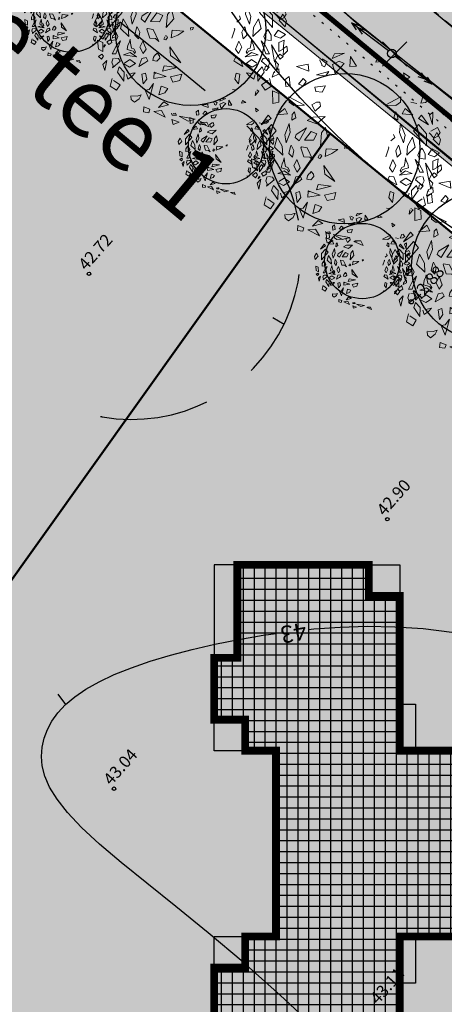
# Model space of a CAD drawing. Units: metres. Extents: x 544979 to 546521, y 6582959 to 6584304.
# Drawn here: x 545392 to 545416, y 6583952 to 6584010 of the extents above; entities that cross this region are included whole.
import ezdxf
from ezdxf.enums import TextEntityAlignment as Align

# ---------------------------------------------------------------- set-up
doc = ezdxf.new("R2010")
doc.units = ezdxf.units.M
doc.header["$LTSCALE"] = 0.5
for name, pattern in [('ASFBET', [2.5, 1.5, -1]), ('HIDDEN', [9.525, 6.35, -3.175]), ('KOLVIK', [1.25, 0.25, -1]), ('STYLE_18', [0.694425, 0.48607, -0.208355])]:
    doc.linetypes.add(name, pattern=pattern)
doc.layers.get('0').update_dxf_attribs({"linetype": 'CONTINUOUS'})
for name, color, linetype in [('HALJASTUS', 8, 'CONTINUOUS'), ('HORISONTAAL', 8, 'CONTINUOUS'), ('KPOHULIIN', 8, 'CONTINUOUS'), ('KÕRGUS', 8, 'CONTINUOUS'), ('P_likvideeritav', 20, 'CONTINUOUS'), ('POST', 8, 'CONTINUOUS'), ('sihtotstarve', 7, 'CONTINUOUS'), ('TEE', 8, 'CONTINUOUS')]:
    doc.layers.add(name, color=color, linetype=linetype)
for name, color, linetype, lineweight in [('Haljastus_pl', 7, 'CONTINUOUS', 25), ('P_hoonestus', 167, 'CONTINUOUS', 25), ('P_muru', 81, 'CONTINUOUS', 13), ('P_puud', 7, 'CONTINUOUS', 0), ('P_teed', 7, 'CONTINUOUS', 25), ('P_uued piirid', 1, 'CONTINUOUS', 50), ('PIIR', 24, 'CONTINUOUS', 20), ('TEED', 7, 'STYLE_18', 15)]:
    doc.layers.add(name, color=color, linetype=linetype, lineweight=lineweight)
doc.layers.add('P_muru joon', color=81, linetype='CONTINUOUS', lineweight=13, plot=False)
doc.layers.add('P_V-PORT', color=7, linetype='CONTINUOUS', plot=False)
doc.styles.add('ARIAL', font='ARIAL.TTF')
doc.styles.add('romans', font='romans.shx')

# ---------------------------------------------------------------- blocks, each defined once
blk = doc.blocks.new('ISOJ')
blk.add_line((0, 0), (0, 1.5))
blk = doc.blocks.new('KPSUUN')
at = {"linetype": 'Continuous'}
for p, q in [((0.5, 0), (5.88, 0)), ((5, 0), (4.1, 0.3)), ((5, 0), (4.1, -0.3)), ((5.88, 0), (4.97, 0.3)), ((5.88, 0), (4.97, -0.3))]:
    blk.add_line(p, q, dxfattribs=at)
blk = doc.blocks.new('PUPOST')
blk.add_circle((0, 0), 0.5)
blk = doc.blocks.new('puu4')
at = {"layer": 'Haljastus_pl', "linetype": 'Continuous'}
blk.add_circle((-0.079, -0.08), 2.186, dxfattribs=at)
at = {"layer": 'P_puud', "lineweight": 0}
for p, q in [((-0.438, 2.54), (-0.085, 2.693)), ((-0.378, 2.679), (-0.438, 2.54)), ((-0.085, 2.693), (-0.378, 2.679)), ((0.091, 2.594), (0.07, 2.307)), ((0.263, 2.312), (0.091, 2.594)), ((-1.476, 2.311), (-1.144, 2.37)), ((-1.121, 2.168), (-1.476, 2.311)), ((-1.144, 2.37), (-1.121, 2.168)), ((-0.81, 2.499), (-0.81, 2.499)), ((-0.743, 2.375), (-0.81, 2.499)), ((-0.74, 2.34), (-0.743, 2.375)), ((-0.665, 2.299), (-0.74, 2.34)), ((-0.737, 2.534), (-0.59, 2.443)), ((-0.59, 2.443), (-0.665, 2.299)), ((-0.235, 2.457), (-0.431, 2.367)), ((-0.431, 2.367), (-0.352, 2.108)), ((-0.352, 2.108), (-0.097, 2.394)), ((-0.097, 2.394), (-0.235, 2.457)), ((0.07, 2.307), (0.263, 2.312)), ((0.879, 2.569), (0.83, 2.429)), ((0.83, 2.429), (1.068, 2.462)), ((1.068, 2.462), (0.879, 2.569)), ((-1.688, 2.015), (-1.812, 1.928)), ((-1.659, 1.749), (-1.688, 2.015)), ((-0.894, 2.065), (-0.536, 2.16)), ((-0.626, 2.036), (-0.894, 2.065)), ((-0.536, 2.16), (-0.626, 2.036)), ((1.679, 1.91), (1.633, 2.126)), ((1.633, 2.126), (1.814, 2.001)), ((-1.812, 1.928), (-1.792, 1.723)), ((-1.792, 1.723), (-1.659, 1.749)), ((-1.284, 1.954), (-1.418, 1.795)), ((-1.418, 1.795), (-1.282, 1.747)), ((-1.199, 1.873), (-1.284, 1.954)), ((-1.282, 1.747), (-1.199, 1.873)), ((-0.641, 1.748), (-0.948, 1.709)), ((-0.729, 1.563), (-0.641, 1.748)), ((1.814, 2.001), (1.679, 1.91)), ((-2.167, 1.232), (-2.176, 1.598)), ((-2.176, 1.598), (-1.995, 1.519)), ((-1.995, 1.519), (-1.99, 1.271)), ((-0.948, 1.709), (-0.919, 1.579)), ((-0.919, 1.579), (-0.729, 1.563)), ((2.212, 1.482), (2.132, 1.245)), ((2.28, 1.473), (2.28, 1.473)), ((2.398, 1.354), (2.28, 1.473)), ((-1.99, 1.271), (-2.167, 1.232)), ((-1.704, 1.425), (-1.248, 1.188)), ((-1.69, 1.272), (-1.704, 1.425)), ((-1.553, 1.172), (-1.69, 1.272)), ((-1.248, 1.188), (-1.553, 1.172)), ((-0.894, 1.274), (-1.035, 1.189)), ((-1.035, 1.189), (-0.935, 1.005)), ((-0.935, 1.005), (-0.785, 1.153)), ((-0.894, 1.274), (-0.894, 1.274)), ((-0.894, 1.274), (-0.894, 1.274)), ((-0.804, 1.274), (-0.894, 1.274)), ((-0.785, 1.153), (-0.804, 1.274)), ((1.558, 1.425), (1.102, 1.188)), ((1.102, 1.188), (1.407, 1.172)), ((1.407, 1.172), (1.543, 1.272)), ((1.543, 1.272), (1.558, 1.425)), ((1.844, 1.271), (2.021, 1.232)), ((2.132, 1.245), (2.271, 1.265)), ((2.271, 1.265), (2.398, 1.354)), ((-2.298, 0.893), (-2.503, 0.61)), ((-2.216, 0.8), (-2.298, 0.893)), ((-2.052, 0.902), (-1.822, 1.09)), ((-1.736, 0.928), (-2.052, 0.902)), ((-1.822, 1.09), (-1.736, 0.928)), ((-1.606, 0.915), (-1.616, 0.747)), ((-1.541, 0.987), (-1.606, 0.915)), ((-1.496, 0.817), (-1.541, 0.987)), ((1.35, 0.817), (1.395, 0.987)), ((1.395, 0.987), (1.46, 0.915)), ((1.46, 0.915), (1.47, 0.747)), ((1.676, 1.09), (1.59, 0.928)), ((1.59, 0.928), (1.906, 0.902)), ((1.906, 0.902), (1.676, 1.09)), ((2.07, 0.8), (2.151, 0.893)), ((2.151, 0.893), (2.356, 0.61)), ((2.485, 0.984), (2.385, 0.893)), ((2.385, 0.893), (2.474, 0.626)), ((2.474, 0.626), (2.485, 0.984)), ((-2.503, 0.61), (-2.216, 0.8)), ((-2.208, 0.618), (-2.444, 0.353)), ((-2.069, 0.434), (-2.208, 0.618)), ((-1.691, 0.65), (-1.821, 0.317)), ((-1.66, 0.385), (-1.691, 0.65)), ((-1.616, 0.747), (-1.496, 0.817)), ((-0.995, 0.836), (-1.17, 0.739)), ((-1.17, 0.739), (-0.886, 0.641)), ((-0.646, 0.851), (-0.995, 0.836)), ((-0.886, 0.641), (-0.646, 0.851)), ((1.47, 0.747), (1.35, 0.817)), ((1.514, 0.385), (1.545, 0.65)), ((1.545, 0.65), (1.675, 0.317)), ((1.923, 0.434), (2.062, 0.618)), ((2.062, 0.618), (2.298, 0.353)), ((2.356, 0.61), (2.07, 0.8)), ((-2.746, 0.386), (-2.852, 0.191)), ((-2.643, 0.199), (-2.746, 0.386)), ((-2.444, -0.002), (-2.069, 0.434)), ((-2.444, 0.353), (-2.444, -0.002)), ((-1.821, 0.317), (-1.778, 0.093)), ((-1.778, 0.093), (-1.66, 0.385)), ((-1.484, 0.336), (-1.521, 0.244)), ((-1.184, 0.526), (-1.484, 0.336)), ((-1.406, 0.152), (-1.184, 0.526)), ((-1.057, 0.418), (-1.244, 0.167)), ((-0.891, 0.348), (-1.057, 0.418)), ((-0.986, 0.165), (-0.891, 0.348)), ((-0.748, 0.377), (-0.786, -0.004)), ((-0.637, 0.532), (-0.748, 0.377)), ((-0.571, 0.245), (-0.637, 0.532)), ((1.337, 0.336), (1.375, 0.244)), ((1.632, 0.093), (1.514, 0.385)), ((1.675, 0.317), (1.632, 0.093)), ((2.298, -0.002), (1.923, 0.434)), ((2.298, 0.353), (2.298, -0.002)), ((2.377, 0.381), (2.524, 0.229)), ((2.619, 0.539), (2.426, 0.431)), ((2.426, 0.431), (2.426, 0.431)), ((2.497, 0.199), (2.6, 0.386)), ((2.6, 0.386), (2.706, 0.191)), ((2.698, 0.388), (2.619, 0.539)), ((2.629, 0.28), (2.698, 0.388)), ((-2.852, 0.191), (-2.814, 0.017)), ((-2.814, 0.017), (-2.643, 0.199)), ((-2.037, 0.251), (-2.119, -0.037)), ((-1.894, -0.006), (-2.037, 0.251)), ((-1.63, 0.019), (-1.649, -0.017)), ((-1.556, -0.138), (-1.63, 0.019)), ((-1.521, 0.244), (-1.406, 0.152)), ((-1.244, 0.167), (-0.986, 0.165)), ((-0.786, -0.004), (-0.571, 0.245)), ((0, 0), (-0.079, -0.016)), ((-0.029, -0.071), (0, 0)), ((1.375, 0.244), (1.26, 0.152)), ((1.41, -0.138), (1.484, 0.019)), ((1.484, 0.019), (1.503, -0.017)), ((1.748, -0.006), (1.89, 0.251)), ((1.89, 0.251), (1.973, -0.037)), ((2.668, 0.017), (2.497, 0.199)), ((2.524, 0.229), (2.629, 0.28)), ((2.706, 0.191), (2.668, 0.017)), ((-2.408, -0.226), (-2.409, -0.38)), ((-2.34, -0.108), (-2.408, -0.226)), ((-2.314, -0.061), (-2.34, -0.108)), ((-2.237, -0.176), (-2.314, -0.061)), ((-2.192, -0.264), (-2.237, -0.176)), ((-2.229, -0.359), (-2.192, -0.264)), ((-2.119, -0.037), (-1.877, -0.267)), ((-1.877, -0.267), (-1.894, -0.006)), ((-1.649, -0.017), (-1.701, -0.223)), ((-1.701, -0.223), (-1.592, -0.331)), ((-1.592, -0.331), (-1.556, -0.138)), ((-1.337, -0.03), (-1.351, -0.051)), ((-1.351, -0.051), (-1.264, -0.317)), ((-1.166, -0.057), (-1.337, -0.03)), ((-1.001, -0.408), (-1.166, -0.057)), ((-0.819, -0.269), (-0.854, -0.342)), ((-0.768, -0.258), (-0.806, -0.238)), ((-0.747, -0.298), (-0.768, -0.258)), ((-0.614, -0.082), (-0.647, -0.303)), ((-0.647, -0.303), (-0.452, -0.222)), ((-0.274, -0.105), (-0.614, -0.082)), ((-0.452, -0.222), (-0.274, -0.105)), ((-0.079, -0.016), (-0.073, -0.084)), ((1.205, -0.051), (1.118, -0.317)), ((1.191, -0.03), (1.205, -0.051)), ((1.446, -0.331), (1.41, -0.138)), ((1.554, -0.223), (1.446, -0.331)), ((1.503, -0.017), (1.554, -0.223)), ((1.731, -0.267), (1.748, -0.006)), ((1.973, -0.037), (1.731, -0.267)), ((2.045, -0.264), (2.091, -0.176)), ((2.083, -0.359), (2.045, -0.264)), ((2.091, -0.176), (2.168, -0.061)), ((2.168, -0.061), (2.194, -0.108)), ((2.194, -0.108), (2.262, -0.226)), ((2.262, -0.226), (2.262, -0.38)), ((2.345, -0.25), (2.468, -0.082)), ((2.536, -0.316), (2.345, -0.25)), ((2.468, -0.082), (2.682, -0.205)), ((2.682, -0.205), (2.536, -0.316)), ((-2.785, -0.375), (-2.759, -0.628)), ((-2.634, -0.441), (-2.785, -0.375)), ((-2.632, -0.697), (-2.634, -0.441)), ((-2.409, -0.38), (-2.229, -0.359)), ((-2.235, -0.528), (-2.356, -0.767)), ((-2.25, -0.764), (-2.121, -0.39)), ((-2.121, -0.39), (-2.235, -0.528)), ((-1.899, -0.516), (-1.924, -0.639)), ((-1.858, -0.429), (-1.899, -0.516)), ((-1.84, -0.345), (-1.858, -0.429)), ((-1.826, -0.454), (-1.84, -0.345)), ((-1.797, -0.602), (-1.826, -0.454)), ((-1.466, -0.396), (-1.552, -0.579)), ((-1.374, -0.636), (-1.466, -0.396)), ((-1.264, -0.317), (-1.095, -0.326)), ((-1.095, -0.326), (-1.001, -0.408)), ((-0.854, -0.342), (-0.801, -0.364)), ((-0.801, -0.364), (-0.747, -0.298)), ((-0.365, -1.032), (-0.684, -0.568)), ((-0.684, -0.568), (-0.66, -0.817)), ((1.228, -0.636), (1.32, -0.396)), ((1.32, -0.396), (1.406, -0.579)), ((1.651, -0.602), (1.68, -0.454)), ((1.68, -0.454), (1.693, -0.345)), ((1.693, -0.345), (1.711, -0.429)), ((1.711, -0.429), (1.753, -0.516)), ((1.753, -0.516), (1.777, -0.639)), ((1.974, -0.39), (2.088, -0.528)), ((2.104, -0.764), (1.974, -0.39)), ((2.262, -0.38), (2.083, -0.359)), ((2.088, -0.528), (2.21, -0.767)), ((2.453, -0.815), (2.267, -0.504)), ((2.267, -0.504), (2.363, -0.997)), ((2.485, -0.697), (2.488, -0.441)), ((2.488, -0.441), (2.639, -0.375)), ((2.639, -0.375), (2.613, -0.628)), ((2.721, -0.545), (2.627, -0.608)), ((2.735, -0.681), (2.721, -0.545)), ((-2.759, -0.628), (-2.632, -0.697)), ((-2.758, -0.846), (-2.664, -0.777)), ((-2.673, -0.925), (-2.758, -0.846)), ((-2.612, -0.837), (-2.673, -0.925)), ((-2.664, -0.777), (-2.612, -0.837)), ((-2.356, -0.767), (-2.25, -0.764)), ((-2.026, -0.797), (-1.834, -0.725)), ((-1.656, -0.853), (-2.026, -0.797)), ((-2.026, -0.797), (-2.026, -0.797)), ((-2.026, -0.797), (-2.026, -0.797)), ((-1.924, -0.639), (-1.747, -0.688)), ((-1.834, -0.725), (-1.656, -0.853)), ((-1.727, -0.625), (-1.797, -0.602)), ((-1.747, -0.688), (-1.708, -0.762)), ((-1.681, -0.712), (-1.727, -0.625)), ((-1.708, -0.762), (-1.681, -0.712)), ((-1.552, -0.579), (-1.461, -0.763)), ((-1.461, -0.763), (-1.374, -0.636)), ((-1.097, -0.787), (-1.156, -0.867)), ((-1.054, -0.744), (-1.095, -0.799)), ((-1.095, -0.799), (-1.095, -0.799)), ((-0.988, -0.825), (-1.054, -0.744)), ((-0.977, -0.89), (-0.988, -0.825)), ((-0.66, -0.817), (-0.365, -1.032)), ((1.315, -0.763), (1.228, -0.636)), ((1.406, -0.579), (1.315, -0.763)), ((1.688, -0.725), (1.51, -0.853)), ((1.51, -0.853), (1.88, -0.797)), ((1.535, -0.712), (1.581, -0.625)), ((1.561, -0.762), (1.535, -0.712)), ((1.601, -0.688), (1.561, -0.762)), ((1.581, -0.625), (1.651, -0.602)), ((1.777, -0.639), (1.601, -0.688)), ((1.88, -0.797), (1.688, -0.725)), ((1.88, -0.797), (1.88, -0.797)), ((1.88, -0.797), (1.88, -0.797)), ((2.21, -0.767), (2.104, -0.764)), ((2.363, -0.997), (2.453, -0.815)), ((2.518, -0.777), (2.466, -0.837)), ((2.466, -0.837), (2.526, -0.925)), ((2.613, -0.628), (2.485, -0.697)), ((2.612, -0.846), (2.518, -0.777)), ((2.526, -0.925), (2.612, -0.846)), ((2.624, -0.647), (2.613, -0.802)), ((2.613, -0.802), (2.735, -0.681)), ((2.627, -0.608), (2.624, -0.647)), ((-2.511, -0.962), (-2.627, -1.08)), ((-2.627, -1.08), (-2.576, -1.257)), ((-2.576, -1.257), (-2.511, -0.962)), ((-2.334, -0.891), (-2.373, -1.015)), ((-2.373, -1.015), (-2.333, -1.115)), ((-2.348, -1.172), (-2.128, -0.984)), ((-2.333, -1.115), (-2.348, -1.172)), ((-2.174, -0.905), (-2.292, -0.891)), ((-2.292, -0.891), (-2.292, -0.891)), ((-2.128, -0.984), (-2.174, -0.905)), ((-2.128, -0.984), (-2.132, -0.998)), ((-2.024, -1.062), (-1.854, -1.153)), ((-1.841, -0.933), (-1.996, -1.036)), ((-1.996, -1.036), (-1.996, -1.036)), ((-1.854, -1.153), (-1.678, -1.047)), ((-1.678, -1.047), (-1.841, -0.933)), ((-1.498, -0.899), (-1.58, -1.133)), ((-1.58, -1.133), (-1.41, -1.032)), ((-1.371, -0.875), (-1.498, -0.899)), ((-1.41, -1.032), (-1.321, -0.967)), ((-1.321, -0.967), (-1.371, -0.875)), ((-1.156, -0.867), (-1.176, -0.964)), ((-1.176, -0.964), (-1.062, -0.982)), ((-1.062, -0.982), (-0.977, -0.89)), ((-0.849, -1.121), (-0.898, -1.273)), ((-0.467, -1.168), (-0.849, -1.121)), ((1.175, -0.967), (1.224, -0.875)), ((1.264, -1.032), (1.175, -0.967)), ((1.224, -0.875), (1.352, -0.899)), ((1.434, -1.133), (1.264, -1.032)), ((1.352, -0.899), (1.434, -1.133)), ((1.532, -1.047), (1.695, -0.933)), ((1.708, -1.153), (1.532, -1.047)), ((1.695, -0.933), (1.85, -1.036)), ((1.878, -1.062), (1.708, -1.153)), ((1.85, -1.036), (1.85, -1.036)), ((1.982, -0.984), (2.028, -0.905)), ((2.202, -1.172), (1.982, -0.984)), ((1.982, -0.984), (1.986, -0.998)), ((2.028, -0.905), (2.146, -0.891)), ((2.094, -1.13), (2.065, -1.232)), ((2.189, -1.167), (2.119, -1.114)), ((2.146, -0.891), (2.146, -0.891)), ((2.227, -1.015), (2.187, -1.115)), ((2.187, -1.115), (2.202, -1.172)), ((2.188, -0.891), (2.227, -1.015)), ((2.43, -1.257), (2.365, -0.962)), ((2.365, -0.962), (2.48, -1.08)), ((2.48, -1.08), (2.43, -1.257)), ((-2.151, -1.149), (-2.201, -1.296)), ((-2.201, -1.296), (-2.023, -1.558)), ((-2.012, -1.299), (-2.151, -1.149)), ((-2.023, -1.558), (-2.012, -1.299)), ((-1.942, -1.371), (-1.902, -1.505)), ((-1.902, -1.505), (-1.775, -1.418)), ((-1.881, -1.338), (-1.887, -1.34)), ((-1.849, -1.36), (-1.881, -1.338)), ((-1.77, -1.334), (-1.849, -1.36)), ((-1.775, -1.418), (-1.691, -1.316)), ((-1.691, -1.316), (-1.77, -1.334)), ((-1.391, -1.326), (-1.498, -1.363)), ((-1.498, -1.363), (-1.456, -1.643)), ((-1.354, -1.5), (-1.391, -1.326)), ((-1.143, -1.301), (-1.15, -1.485)), ((-1.15, -1.485), (-0.793, -1.427)), ((-1.143, -1.301), (-1.089, -1.337)), ((-0.793, -1.427), (-1.143, -1.301)), ((-0.898, -1.273), (-0.467, -1.168)), ((-0.336, -1.356), (-0.668, -1.434)), ((-0.388, -1.546), (-0.336, -1.356)), ((1.208, -1.5), (1.245, -1.326)), ((1.245, -1.326), (1.352, -1.363)), ((1.352, -1.363), (1.31, -1.643)), ((1.545, -1.316), (1.624, -1.334)), ((1.629, -1.418), (1.545, -1.316)), ((1.624, -1.334), (1.702, -1.36)), ((1.756, -1.505), (1.629, -1.418)), ((1.702, -1.36), (1.734, -1.338)), ((1.734, -1.338), (1.74, -1.34)), ((1.796, -1.371), (1.756, -1.505)), ((1.865, -1.299), (2.005, -1.149)), ((1.876, -1.558), (1.865, -1.299)), ((2.055, -1.296), (1.876, -1.558)), ((2.005, -1.149), (2.055, -1.296)), ((2.065, -1.232), (2.127, -1.256)), ((2.127, -1.256), (2.189, -1.167)), ((2.336, -1.302), (2.295, -1.449)), ((2.295, -1.449), (2.493, -1.35)), ((2.485, -1.205), (2.352, -1.28)), ((2.352, -1.28), (2.371, -1.322)), ((2.352, -1.28), (2.352, -1.28)), ((2.493, -1.35), (2.485, -1.205)), ((-2.357, -1.482), (-2.417, -1.709)), ((-2.417, -1.709), (-2.233, -1.826)), ((-2.32, -1.538), (-2.32, -1.538)), ((-2.131, -1.67), (-2.32, -1.538)), ((-2.233, -1.826), (-2.131, -1.67)), ((-1.456, -1.643), (-1.354, -1.5)), ((-1.161, -1.633), (-1.286, -2.099)), ((-1.286, -1.805), (-1.161, -1.633)), ((-0.932, -1.703), (-1.002, -1.961)), ((-0.743, -1.772), (-0.932, -1.703)), ((-0.668, -1.434), (-0.592, -1.588)), ((-0.592, -1.588), (-0.388, -1.546)), ((1.31, -1.643), (1.208, -1.5)), ((1.984, -1.67), (2.174, -1.538)), ((2.086, -1.826), (1.984, -1.67)), ((2.271, -1.709), (2.086, -1.826)), ((2.174, -1.538), (2.174, -1.538)), ((2.211, -1.482), (2.271, -1.709)), ((-1.815, -1.99), (-1.804, -2.099)), ((-1.792, -1.985), (-1.792, -1.985)), ((-1.636, -1.995), (-1.792, -1.985)), ((-1.521, -1.956), (-1.636, -1.995)), ((-1.577, -2.076), (-1.521, -1.956)), ((-1.402, -1.821), (-1.286, -1.805)), ((-1.286, -2.099), (-1.402, -1.821)), ((-1.002, -1.961), (-0.828, -1.905)), ((-0.828, -1.905), (-0.743, -1.772)), ((1.255, -1.821), (1.14, -1.805)), ((1.797, -1.982), (1.908, -1.855)), ((1.818, -1.858), (1.797, -1.982)), ((1.908, -1.855), (1.848, -1.813)), ((-1.804, -2.099), (-1.712, -2.175)), ((-1.712, -2.175), (-1.577, -2.076)), ((-0.853, -2.163), (-1.01, -2.329)), ((-1.01, -2.329), (-0.718, -2.25)), ((-0.718, -2.25), (-0.853, -2.163)), ((-1.438, -2.311), (-1.45, -2.456)), ((-1.45, -2.456), (-1.297, -2.479)), ((-1.263, -2.379), (-1.438, -2.311)), ((-1.297, -2.479), (-1.263, -2.379)), ((-0.923, -2.418), (-1.151, -2.442)), ((-1.151, -2.442), (-0.814, -2.607)), ((-0.814, -2.607), (-0.923, -2.418)), ((-0.632, -2.487), (-0.62, -2.554)), ((-0.62, -2.554), (-0.486, -2.547)), ((-0.516, -2.493), (-0.582, -2.505)), ((-0.582, -2.505), (-0.582, -2.505)), ((-0.486, -2.547), (-0.516, -2.493)), ((-0.624, -2.673), (-0.412, -2.753)), ((-0.587, -2.817), (-0.624, -2.673)), ((-0.412, -2.753), (-0.587, -2.817)), ((-0.411, -2.576), (0.058, -2.661)), ((-0.154, -2.722), (-0.411, -2.576)), ((0.058, -2.661), (-0.154, -2.722)), ((0.395, -2.755), (0.191, -2.776)), ((0.191, -2.776), (0.457, -2.889)), ((0.395, -2.755), (0.221, -2.761)), ((0.221, -2.761), (0.221, -2.761)), ((0.457, -2.889), (0.395, -2.755))]:
    blk.add_line(p, q, dxfattribs=at)
blk = doc.blocks.new('lik')
at = {"layer": 'P_likvideeritav'}
for p, q in [((545389.186, 6584073.603), (545389.186, 6584075.603)), ((545388.186, 6584074.603), (545390.186, 6584074.603))]:
    blk.add_line(p, q, dxfattribs=at)

msp = doc.modelspace()

# ---------------------------------------------------------------- hatches: boundary and pattern name
at = {"layer": 'P_hoonestus'}
h = msp.add_hatch(dxfattribs=at)
h.set_pattern_fill('ANSI37', color=179, scale=0.2, angle=315, style=0)
h.paths.add_polyline_path([(545406.57, 6583956.366), (545404.77, 6583956.366), (545404.77, 6583954.566), (545402.97, 6583954.566), (545402.97, 6583950.966), (545404.32, 6583950.966), (545404.32, 6583945.566), (545411.97, 6583945.566), (545411.97, 6583947.366), (545413.77, 6583947.366), (545413.77, 6583950.966), (545413.77, 6583956.366), (545419.17, 6583956.366), (545419.17, 6583961.766), (545417.82, 6583961.766), (545417.82, 6583967.166), (545413.77, 6583967.166), (545413.77, 6583969.866), (545413.77, 6583976.166), (545411.97, 6583976.166), (545411.97, 6583977.966), (545404.32, 6583977.966), (545404.32, 6583972.566), (545402.97, 6583972.566), (545402.97, 6583968.966), (545404.77, 6583968.966), (545404.77, 6583967.166), (545406.57, 6583967.166)])
at = {"layer": 'P_muru'}
h = msp.add_hatch(color=256, dxfattribs=at)
edge = h.paths.add_edge_path()
edge.add_arc((545352.417, 6584053.189), 8.966, 68.905, 102.2613, ccw=False)
edge.add_line((545355.644, 6584061.554), (545367.74, 6584051.305))
edge.add_line((545367.74, 6584051.305), (545379.385, 6584041.22))
edge.add_line((545379.385, 6584041.22), (545387.71, 6584034))
edge.add_line((545387.71, 6584034), (545396.18, 6584026.66))
edge.add_line((545396.18, 6584026.66), (545404.65, 6584019.32))
edge.add_line((545404.65, 6584019.32), (545414.185, 6584011.405))
edge.add_line((545414.185, 6584011.405), (545423.72, 6584003.49))
edge.add_line((545423.72, 6584003.49), (545431.5, 6583997.14))
edge.add_line((545431.5, 6583997.14), (545439.28, 6583990.79))
edge.add_line((545439.28, 6583990.79), (545447.36, 6583984.755))
edge.add_line((545447.36, 6583984.755), (545455.44, 6583978.72))
edge.add_line((545455.44, 6583978.72), (545461.477, 6583974.297))
edge.add_line((545461.477, 6583974.297), (545467.515, 6583969.875))
edge.add_line((545467.515, 6583969.875), (545473.552, 6583965.453))
edge.add_line((545473.552, 6583965.453), (545479.59, 6583961.03))
edge.add_line((545479.59, 6583961.03), (545493.67, 6583950.99))
edge.add_line((545493.67, 6583950.99), (545491.928, 6583948.547))
edge.add_line((545491.928, 6583948.547), (545484.88, 6583953.573))
edge.add_line((545484.88, 6583953.573), (545477.833, 6583958.599))
edge.add_line((545477.833, 6583958.599), (545471.787, 6583963.027))
edge.add_line((545471.787, 6583963.027), (545465.742, 6583967.455))
edge.add_line((545465.742, 6583967.455), (545453.656, 6583976.308))
edge.add_line((545453.656, 6583976.308), (545445.545, 6583982.367))
edge.add_line((545445.545, 6583982.367), (545437.433, 6583988.425))
edge.add_line((545437.433, 6583988.425), (545429.623, 6583994.799))
edge.add_line((545429.623, 6583994.799), (545421.813, 6584001.174))
edge.add_line((545421.813, 6584001.174), (545411.405, 6584009.286))
edge.add_line((545411.405, 6584009.286), (545402.709, 6584017.032))
edge.add_line((545402.709, 6584017.032), (545394.227, 6584024.383))
edge.add_line((545394.227, 6584024.383), (545381.582, 6584035.344))
edge.add_line((545381.582, 6584035.344), (545373.258, 6584042.562))
edge.add_line((545373.258, 6584042.562), (545365.789, 6584049.026))
edge.add_line((545365.789, 6584049.026), (545361.621, 6584052.569))
edge.add_line((545361.621, 6584052.569), (545353.983, 6584059.03))
edge.add_line((545353.983, 6584059.03), (545350.513, 6584061.95))
h = msp.add_hatch(color=256, dxfattribs=at)
edge = h.paths.add_edge_path()
edge.add_arc((545351.262, 6584053.127), 3.271, 51.5146, 120.8334, ccw=False)
edge.add_line((545353.297, 6584055.687), (545355.516, 6584053.82))
edge.add_line((545355.516, 6584053.82), (545359.677, 6584050.284))
edge.add_line((545359.677, 6584050.284), (545367.134, 6584043.902))
edge.add_line((545367.134, 6584043.902), (545371.294, 6584040.295))
edge.add_line((545371.294, 6584040.295), (545379.616, 6584033.077))
edge.add_line((545379.616, 6584033.077), (545383.779, 6584029.467))
edge.add_line((545383.779, 6584029.467), (545388.049, 6584025.767))
edge.add_line((545388.049, 6584025.767), (545392.274, 6584022.106))
edge.add_line((545392.274, 6584022.106), (545396.024, 6584018.856))
edge.add_line((545396.024, 6584018.856), (545404.361, 6584011.762))
edge.add_line((545404.361, 6584011.762), (545410.3, 6584006.832))
edge.add_line((545410.3, 6584006.832), (545418.529, 6584000.001))
edge.add_line((545418.529, 6584000.001), (545427.746, 6583992.459))
edge.add_line((545427.746, 6583992.459), (545435.586, 6583986.06))
edge.add_line((545435.586, 6583986.06), (545439.306, 6583983.282))
edge.add_line((545439.306, 6583983.282), (545457.812, 6583969.531))
edge.add_line((545457.812, 6583969.531), (545463.969, 6583965.035))
edge.add_line((545463.969, 6583965.035), (545470.022, 6583960.601))
edge.add_line((545470.022, 6583960.601), (545483.131, 6583951.136))
edge.add_line((545483.131, 6583951.136), (545477.235, 6583952.773))
edge.add_line((545477.235, 6583952.773), (545472.465, 6583955.725))
edge.add_line((545472.465, 6583955.725), (545457.033, 6583968.31))
edge.add_line((545457.033, 6583968.31), (545431.473, 6583989.154))
edge.add_line((545431.473, 6583989.154), (545411.468, 6584005.469))
edge.add_line((545411.468, 6584005.469), (545349.585, 6584055.935))
at = {"layer": 'sihtotstarve'}
h = msp.add_hatch(color=254, dxfattribs=at)
edge = h.paths.add_edge_path()
edge.add_line((545185.102, 6583917.329), (545189.621, 6583912.923))
edge.add_line((545189.621, 6583912.923), (545211.475, 6583932.647))
edge.add_arc((545216.835, 6583926.709), 8, 42.0669, 132.0672, ccw=False)
edge.add_line((545222.774, 6583932.068), (545233.131, 6583920.593))
edge.add_line((545233.131, 6583920.593), (545332.663, 6583849.488))
edge.add_line((545332.663, 6583849.488), (545318.311, 6583829.398))
edge.add_line((545318.311, 6583829.398), (545324.811, 6583824.734))
edge.add_line((545324.811, 6583824.734), (545345.737, 6583854.027))
edge.add_line((545345.737, 6583854.027), (545339.228, 6583858.677))
edge.add_line((545339.228, 6583858.677), (545335.918, 6583854.045))
edge.add_line((545335.918, 6583854.045), (545236.881, 6583924.796))
edge.add_line((545236.881, 6583924.796), (545226.89, 6583935.779))
edge.add_arc((545232.787, 6583941.144), 7.972, 131.4488, 222.2917, ccw=False)
edge.add_line((545227.51, 6583947.119), (545246.544, 6583965.087))
edge.add_arc((545252.048, 6583959.256), 8.019, 43.6174, 133.3498, ccw=False)
edge.add_line((545257.853, 6583964.788), (545267.963, 6583954.208))
edge.add_line((545267.963, 6583954.208), (545358.705, 6583889.382))
edge.add_line((545358.705, 6583889.382), (545390.256, 6583933.547))
edge.add_arc((545383.673, 6583938.25), 8.09, 324.4581, 395.5419)
edge.add_line((545390.256, 6583942.952), (545379.569, 6583961.98))
edge.add_line((545379.569, 6583961.98), (545322.9, 6584002.464))
edge.add_arc((545326.388, 6584007.346), 6, 212.5766, 234.4581, ccw=False)
edge.add_line((545321.332, 6584004.115), (545312.196, 6584018.413))
edge.add_arc((545318.937, 6584022.721), 8, 133.4836, 212.5766, ccw=False)
edge.add_line((545313.432, 6584028.525), (545345.713, 6584059.141))
edge.add_arc((545352.685, 6584051.79), 10.132, 73.2322, 133.4836, ccw=False)
edge.add_line((545355.608, 6584061.491), (545379.385, 6584041.22))
edge.add_line((545379.385, 6584041.22), (545404.65, 6584019.32))
edge.add_line((545404.65, 6584019.32), (545423.72, 6584003.49))
edge.add_line((545423.72, 6584003.49), (545439.28, 6583990.79))
edge.add_line((545439.28, 6583990.79), (545479.59, 6583961.03))
edge.add_line((545479.59, 6583961.03), (545493.67, 6583950.99))
edge.add_line((545493.67, 6583950.99), (545496.86, 6583957.62))
edge.add_line((545496.86, 6583957.62), (545475.04, 6583973.44))
edge.add_line((545475.04, 6583973.44), (545452.29, 6583990.5))
edge.add_line((545452.29, 6583990.5), (545429.13, 6584008.72))
edge.add_line((545429.13, 6584008.72), (545404.87, 6584029.01))
edge.add_line((545404.87, 6584029.01), (545379.05, 6584051.28))
edge.add_line((545379.05, 6584051.28), (545354.424, 6584072.52))
edge.add_line((545354.424, 6584072.52), (545330.44, 6584091.86))
edge.add_line((545330.44, 6584091.86), (545305.18, 6584112.47))
edge.add_line((545305.18, 6584112.47), (545283.544, 6584130.872))
edge.add_line((545283.544, 6584130.872), (545257.6, 6584154.03))
edge.add_line((545257.6, 6584154.03), (545235.793, 6584174.342))
edge.add_line((545235.793, 6584174.342), (545210.724, 6584197.598))
edge.add_line((545210.724, 6584197.598), (545216.264, 6584181.387))
edge.add_line((545216.264, 6584181.387), (545241.187, 6584158.468))
edge.add_line((545241.187, 6584158.468), (545279.8, 6584123.56))
edge.add_line((545279.8, 6584123.56), (545341.92, 6584072.67))
edge.add_arc((545336.438, 6584068.283), 7.021, -48.8544, 38.6721, ccw=False)
edge.add_line((545341.058, 6584062.996), (545308.276, 6584031.904))
edge.add_arc((545304.147, 6584036.257), 6, 222.3231, 313.4845, ccw=False)
edge.add_line((545299.711, 6584032.217), (545282.547, 6584051.065))
edge.add_arc((545284.026, 6584052.412), 2, 132.9722, 222.3231, ccw=False)
edge.add_line((545282.663, 6584053.875), (545280.634, 6584056.123))
edge.add_arc((545279.294, 6584057.607), 2, 222.3231, 312.0648, ccw=False)
edge.add_line((545277.816, 6584056.261), (545256.288, 6584079.9))
edge.add_arc((545257.767, 6584081.247), 2, 132.3267, 222.3231, ccw=False)
edge.add_line((545256.42, 6584082.726), (545254.382, 6584084.964))
edge.add_arc((545253.035, 6584086.442), 2, 222.3231, 312.3231, ccw=False)
edge.add_line((545251.556, 6584085.096), (545225.935, 6584113.231))
edge.add_arc((545227.414, 6584114.577), 2, 132.319, 222.3231, ccw=False)
edge.add_line((545226.067, 6584116.056), (545220.603, 6584122.056))
edge.add_line((545220.603, 6584122.056), (545211.513, 6584113.324))
edge.add_line((545211.513, 6584113.324), (545220.27, 6584103.709))
edge.add_line((545220.27, 6584103.709), (545221.737, 6584105.176))
edge.add_arc((545223.72, 6584103.193), 2.805, 37.7505, 135, ccw=False)
edge.add_arc((545224.145, 6584103.522), 2.268, -39.1984, 37.7505, ccw=False)
edge.add_line((545225.902, 6584102.088), (545223.63, 6584100.019))
edge.add_line((545223.63, 6584100.019), (545225.745, 6584097.697))
edge.add_line((545225.745, 6584097.697), (545227.83, 6584099.754))
edge.add_arc((545228.457, 6584099.119), 0.892, -44.602, 134.602, ccw=False)
edge.add_line((545229.092, 6584098.492), (545226.979, 6584096.342))
edge.add_line((545226.979, 6584096.342), (545227.821, 6584095.487))
edge.add_line((545227.821, 6584095.487), (545229.868, 6584097.506))
edge.add_arc((545231.273, 6584096.082), 2, 42.3231, 134.602, ccw=False)
edge.add_line((545232.751, 6584097.429), (545249.553, 6584078.978))
edge.add_arc((545248.075, 6584077.632), 2, -45.5687, 42.3231, ccw=False)
edge.add_line((545249.475, 6584076.204), (545247.299, 6584074.028))
edge.add_line((545247.299, 6584074.028), (545249.515, 6584071.812))
edge.add_line((545249.515, 6584071.812), (545251.402, 6584073.869))
edge.add_arc((545252.078, 6584073.249), 0.917, -48.2512, 137.4552, ccw=False)
edge.add_line((545252.688, 6584072.565), (545250.551, 6584070.457))
edge.add_line((545250.551, 6584070.457), (545251.393, 6584069.603))
edge.add_line((545251.393, 6584069.603), (545253.44, 6584071.622))
edge.add_arc((545254.845, 6584070.198), 2, 42.3231, 134.602, ccw=False)
edge.add_line((545256.323, 6584071.544), (545273.236, 6584052.972))
edge.add_arc((545271.758, 6584051.625), 2, -42.3231, 42.3231, ccw=False)
edge.add_line((545273.236, 6584050.279), (545270.961, 6584048.044))
edge.add_line((545270.961, 6584048.044), (545273, 6584045.806))
edge.add_line((545273, 6584045.806), (545275.137, 6584047.914))
edge.add_arc((545275.78, 6584047.262), 0.916, -44.602, 134.602, ccw=False)
edge.add_line((545276.432, 6584046.619), (545274.234, 6584044.451))
edge.add_line((545274.234, 6584044.451), (545275.122, 6584043.563))
edge.add_line((545275.122, 6584043.563), (545277.123, 6584045.565))
edge.add_arc((545278.552, 6584044.136), 2.02, 43.9359, 135, ccw=False)
edge.add_line((545280.006, 6584045.538), (545295.811, 6584028.183))
edge.add_arc((545291.375, 6584024.143), 6, -46.5155, 42.3231, ccw=False)
edge.add_line((545295.504, 6584019.79), (545265.75, 6583991.569))
edge.add_arc((545261.621, 6583995.923), 6, 222.3231, 313.4845, ccw=False)
edge.add_line((545257.185, 6583991.883), (545183.615, 6584072.669))
edge.add_arc((545185.095, 6584074.017), 2.001, 132.3639, 222.3231, ccw=False)
edge.add_line((545183.746, 6584075.496), (545178.329, 6584081.444))
edge.add_line((545178.329, 6584081.444), (545169.24, 6584072.712))
edge.add_line((545169.24, 6584072.712), (545174.751, 6584066.66))
edge.add_line((545174.751, 6584066.66), (545175.372, 6584067.281))
edge.add_arc((545178.157, 6584064.495), 3.94, 41.2923, 135, ccw=False)
edge.add_line((545181.117, 6584067.095), (545202.065, 6584044.092))
edge.add_arc((545200.587, 6584042.745), 2, -45.6857, 42.3231, ccw=False)
edge.add_line((545201.984, 6584041.314), (545199.786, 6584039.169))
edge.add_line((545199.786, 6584039.169), (545201.824, 6584036.931))
edge.add_line((545201.824, 6584036.931), (545203.916, 6584038.986))
edge.add_arc((545204.558, 6584038.333), 0.916, -45.5142, 134.4858, ccw=False)
edge.add_line((545205.2, 6584037.68), (545203.058, 6584035.576))
edge.add_line((545203.058, 6584035.576), (545203.866, 6584034.688))
edge.add_line((545203.866, 6584034.688), (545205.954, 6584036.739))
edge.add_arc((545207.394, 6584035.273), 2.055, 45.5142, 134.4858, ccw=False)
edge.add_line((545208.835, 6584036.739), (545229.007, 6584014.507))
edge.add_arc((545227.524, 6584013.16), 2.004, -45.5818, 42.22, ccw=False)
edge.add_line((545228.926, 6584011.729), (545226.728, 6584009.584))
edge.add_line((545226.728, 6584009.584), (545228.766, 6584007.346))
edge.add_line((545228.766, 6584007.346), (545230.908, 6584009.45))
edge.add_arc((545231.55, 6584008.796), 0.917, -49.8397, 134.4858, ccw=False)
edge.add_line((545232.142, 6584008.095), (545230.019, 6584005.972))
edge.add_line((545230.019, 6584005.972), (545230.808, 6584005.103))
edge.add_line((545230.808, 6584005.103), (545232.896, 6584007.154))
edge.add_arc((545234.298, 6584005.727), 2, 42.3231, 134.4858, ccw=False)
edge.add_line((545235.777, 6584007.074), (545253.284, 6583987.848))
edge.add_arc((545248.848, 6583983.809), 6, -46.5155, 42.3231, ccw=False)
edge.add_line((545252.977, 6583979.455), (545205.241, 6583935.103))
edge.add_arc((545199.927, 6583940.823), 7.807, 250.7228, 312.8954, ccw=False)
edge.add_line((545197.349, 6583933.453), (545193.966, 6583935.655))
edge.add_line((545193.966, 6583935.655), (545189.906, 6583932.687))
edge.add_arc((545183.991, 6583927.301), 8, -46.2304, 42.3231, ccw=False)
edge.add_line((545189.525, 6583921.524), (545185.102, 6583917.329))
edge = h.paths.add_edge_path(flags=16)
edge.add_line((545260.777, 6583978.586), (545300.108, 6584015.888))
edge.add_arc((545303.548, 6584012.26), 5, 43.4836, 133.4836, ccw=False)
edge.add_line((545307.176, 6584015.701), (545316.003, 6584002.209))
edge.add_arc((545325.362, 6584006.372), 10.243, 203.9813, 229.9001)
edge.add_line((545318.764, 6583998.536), (545375.287, 6583958.156))
edge.add_line((545375.287, 6583958.156), (545375.58, 6583957.829))
edge.add_line((545375.58, 6583957.829), (545384.164, 6583942.427))
edge.add_arc((545377.343, 6583938.625), 7.809, -36.5097, 29.1337, ccw=False)
edge.add_line((545383.62, 6583933.979), (545360.892, 6583902.076))
edge.add_arc((545356.011, 6583905.553), 5.992, 234.3834, 324.5329, ccw=False)
edge.add_arc((523179.307, 6552948.469), 38074.807, 54.3833516, 54.5329034)
edge.add_line((545271.656, 6583958.452), (545260.54, 6583970.092))
edge.add_arc((545264.865, 6583974.222), 5.98, 133.1275, 223.6789, ccw=False)
h = msp.add_hatch(color=51, dxfattribs=at)
edge = h.paths.add_edge_path()
edge.add_line((545311.492, 6584019.794), (545349.585, 6584055.935))
edge.add_arc((545351.262, 6584053.127), 3.271, 51.5146, 120.8334, ccw=False)
edge.add_line((545353.297, 6584055.687), (545404.361, 6584011.762))
edge.add_line((545404.361, 6584011.762), (545435.586, 6583986.06))
edge.add_line((545435.586, 6583986.06), (545483.131, 6583951.136))
edge.add_line((545483.131, 6583951.136), (545491.928, 6583948.547))
edge.add_line((545491.928, 6583948.547), (545437.433, 6583988.425))
edge.add_line((545437.433, 6583988.425), (545410.949, 6584009.692))
edge.add_line((545410.949, 6584009.692), (545350.513, 6584061.95))
edge.add_arc((545356.173, 6584046.53), 16.426, 110.1556, 129.8444)
edge.add_line((545345.649, 6584059.141), (545347.265, 6584057.857))
edge.add_line((545347.265, 6584057.857), (545310.969, 6584023.433))
edge.add_arc((545318.937, 6584022.721), 8, 174.8932, 201.4593)
msp.add_hatch(color=30, dxfattribs=at).paths.add_polyline_path([(545312.693, 6584020.933), (545347.4, 6584053.85), (545470.717, 6583953.279), (545390.289, 6583840.634), (545347.947, 6583870.883), (545395.559, 6583937.529), (545381.281, 6583963.214), (545322.942, 6584004.892)])

# ---------------------------------------------------------------- linework, layer by layer
at = {"layer": 'HALJASTUS', "linetype": 'KOLVIK', "flags": 128}
msp.add_lwpolyline([(545340.778, 6584051.678), (545352.358, 6584054.329), (545362.31, 6584050.883), (545368.618, 6584045.627), (545384.66, 6584031.026), (545402.204, 6584016.131), (545421.043, 6584000.1), (545437.024, 6583988.007), (545453.074, 6583975.617), (545475.377, 6583958.659), (545473.493, 6583952.289), (545464.307, 6583940.336), (545450.573, 6583922.362), (545437.498, 6583911.498), (545430.613, 6583917.295), (545427.036, 6583912.746), (545429.234, 6583908.166), (545433.684, 6583906.057), (545435.15, 6583901.251), (545421.206, 6583881.589), (545405.287, 6583859.589), (545390.063, 6583838.034), (545373.397, 6583816.139), (545357.263, 6583792.177), (545321.995, 6583807.304), (545287.863, 6583823.418), (545268.923, 6583840.043), (545240.937, 6583861.322), (545209.351, 6583885.307), (545193.173, 6583898.479), (545189.187, 6583906.295), (545192.058, 6583912.784), (545209.456, 6583927.992), (545226.149, 6583943.386), (545245.29, 6583961.407), (545263.722, 6583978.219), (545281.805, 6583994.862), (545299.499, 6584012.316), (545316.594, 6584029.231)], close=True, dxfattribs=at)
msp.add_lwpolyline([(545341.02, 6584051.22), (545352.33, 6584053.81), (545362.06, 6584050.44), (545368.29, 6584045.25), (545384.33, 6584030.65), (545401.88, 6584015.75), (545420.73, 6583999.71), (545436.72, 6583987.61), (545452.77, 6583975.22), (545474.8, 6583958.47), (545473.04, 6583952.52), (545463.91, 6583940.64), (545450.21, 6583922.71), (545437.5, 6583912.15), (545430.54, 6583918.01), (545426.45, 6583912.81), (545428.86, 6583907.79), (545433.27, 6583905.7), (545434.6, 6583901.34), (545420.8, 6583881.88), (545404.88, 6583859.88), (545389.66, 6583838.33), (545372.99, 6583816.43), (545357.08, 6583792.8), (545322.2, 6583807.76), (545288.14, 6583823.84), (545269.24, 6583840.43), (545241.24, 6583861.72), (545209.66, 6583885.7), (545193.57, 6583898.8), (545189.74, 6583906.31), (545192.47, 6583912.48), (545209.79, 6583927.62), (545226.49, 6583943.02), (545245.63, 6583961.04), (545264.06, 6583977.85), (545282.15, 6583994.5), (545299.85, 6584011.96), (545316.94, 6584028.87), (545341.02, 6584051.22)], dxfattribs=at)
at = {"layer": 'HORISONTAAL'}
msp.add_lwpolyline([(545450.523, 6583977.915), (545445.131, 6583978.411, 0.051559), (545433.453, 6583978.278, -0.414277), (545424.235, 6583985.597, 0.222515), (545416.922, 6583997.47, -0.100357), (545403.611, 6584010.66, 0.096494), (545397.333, 6584016.978, -0.020676), (545386.476, 6584025.018, 0.005508), (545377.811, 6584031.852, 0.088937), (545357.294, 6584042.517, -0.06066), (545353.335, 6584043.713, 0.013197), (545350.193, 6584047.16, 0.085798), (545347.12, 6584051.287, 0.146706), (545341.585, 6584056.387, -0.646227)], format="xyb", dxfattribs=at)
at = {"layer": 'HORISONTAAL', "linetype": 'HIDDEN', "ltscale": 2, "flags": 128}
msp.add_lwpolyline([(545396.359, 6583986.584, 0.000287), (545396.461, 6583986.565, 0.767478), (545404.544, 6584003.754, 0.086186), (545334.203, 6584044.893)], format="xyb", dxfattribs=at)
at = {"layer": 'HORISONTAAL', "flags": 128}
for points in [[(545409.105, 6583950.828), (545406.821, 6583952.967), (545404.653, 6583954.881), (545402.622, 6583956.59), (545400.75, 6583958.112), (545399.059, 6583959.466), (545397.568, 6583960.671), (545396.3, 6583961.745), (545395.269, 6583962.707), (545394.458, 6583963.569), (545393.846, 6583964.344), (545393.411, 6583965.046), (545393.129, 6583965.686), (545392.979, 6583966.278), (545392.937, 6583966.834), (545392.982, 6583967.365), (545393.095, 6583967.884), (545393.279, 6583968.392), (545393.542, 6583968.887), (545393.89, 6583969.371), (545394.331, 6583969.841), (545394.872, 6583970.299), (545395.521, 6583970.742), (545396.285, 6583971.172), (545397.167, 6583971.587), (545398.16, 6583971.984), (545399.253, 6583972.362), (545400.435, 6583972.718), (545401.694, 6583973.05), (545403.02, 6583973.354), (545404.4, 6583973.629), (545405.824, 6583973.871), (545406.586, 6583973.979)], [(545408.459, 6583974.206), (545408.777, 6583974.241), (545410.305, 6583974.349), (545411.87, 6583974.395), (545413.473, 6583974.366), (545415.115, 6583974.255), (545416.797, 6583974.051)]]:
    msp.add_lwpolyline(points, dxfattribs=at)
at = {"layer": 'KÕRGUS', "ltscale": 0.7}
for centre in [(545395.7, 6583994.87), (545413.04, 6583980.61), (545397.15, 6583964.96)]:
    msp.add_circle(centre, 0.1, dxfattribs=at)
at = {"layer": 'KÕRGUS', "lineweight": -3}
msp.add_circle((545414.43, 6583993.24), 0.125, dxfattribs=at)
at = {"layer": 'P_hoonestus', "color": 179, "const_width": 0.45}
for points in [[(545417.82, 6583967.166), (545413.77, 6583967.166), (545413.77, 6583969.866), (545413.77, 6583969.866), (545413.77, 6583976.166), (545411.97, 6583976.166), (545411.97, 6583977.966), (545404.32, 6583977.966), (545404.32, 6583972.566), (545402.97, 6583972.566), (545402.97, 6583968.966), (545404.77, 6583968.966), (545404.77, 6583967.166), (545406.57, 6583967.166), (545406.57, 6583956.366), (545404.77, 6583956.366), (545404.77, 6583954.566), (545402.97, 6583954.566), (545402.97, 6583950.966)], [(545413.77, 6583950.966), (545413.77, 6583956.366), (545419.17, 6583956.366)]]:
    msp.add_lwpolyline(points, dxfattribs=at)
at = {"layer": 'P_hoonestus'}
for points in [[(545402.97, 6583977.966), (545402.97, 6583972.566), (545404.32, 6583972.566), (545404.32, 6583977.966)], [(545411.97, 6583976.166), (545411.97, 6583977.966), (545413.77, 6583977.966), (545413.77, 6583976.166)], [(545414.67, 6583967.166), (545413.77, 6583967.166), (545413.77, 6583969.866), (545414.67, 6583969.866)], [(545402.97, 6583967.166), (545402.97, 6583968.966), (545404.77, 6583968.966), (545404.77, 6583967.166)], [(545402.97, 6583954.566), (545402.97, 6583956.366), (545404.77, 6583956.366), (545404.77, 6583954.566)], [(545414.67, 6583953.666), (545413.77, 6583953.666), (545413.77, 6583956.366), (545414.67, 6583956.366)]]:
    msp.add_lwpolyline(points, close=True, dxfattribs=at)
at = {"layer": 'P_muru joon'}
msp.add_lwpolyline([(545457.033, 6583968.31), (545431.473, 6583989.154), (545411.468, 6584005.469), (545349.585, 6584055.935, -0.312034), (545353.297, 6584055.687), (545355.516, 6584053.82), (545359.677, 6584050.284), (545367.134, 6584043.902), (545371.294, 6584040.295), (545379.616, 6584033.077), (545383.779, 6584029.467), (545388.049, 6584025.767), (545392.274, 6584022.106), (545396.024, 6584018.856), (545404.361, 6584011.762), (545410.3, 6584006.832), (545418.529, 6584000.001), (545427.746, 6583992.459), (545435.586, 6583986.06), (545439.306, 6583983.282), (545457.812, 6583969.531)], format="xyb", dxfattribs=at)
for points in [[(545453.656, 6583976.308), (545445.545, 6583982.367), (545437.433, 6583988.425), (545429.623, 6583994.799), (545421.813, 6584001.174), (545411.405, 6584009.286), (545402.709, 6584017.032)], [(545414.185, 6584011.405), (545423.72, 6584003.49), (545431.5, 6583997.14), (545439.28, 6583990.79), (545447.36, 6583984.755), (545455.44, 6583978.72)]]:
    msp.add_lwpolyline(points, dxfattribs=at)
at = {"layer": 'P_teed', "lineweight": 30, "ltscale": 10}
msp.add_lwpolyline([(545355.644, 6584061.554), (545359.391, 6584058.402), (545367.74, 6584051.305), (545371.06, 6584048.44), (545379.385, 6584041.22), (545387.71, 6584034), (545404.65, 6584019.32), (545423.72, 6584003.49), (545439.28, 6583990.79), (545455.44, 6583978.72), (545467.515, 6583969.875), (545479.59, 6583961.03), (545493.67, 6583950.99)], dxfattribs=at)
at = {"layer": 'P_uued piirid', "color": 19}
msp.add_line((545381.281, 6583963.214), (545409.721, 6584003.024), dxfattribs=at)
msp.add_lwpolyline([(545212.594, 6584169.83), (545217.65, 6584174.69), (545257.26, 6584138.18), (545257.26, 6584138.18), (545270.38, 6584126.61), (545270.38, 6584126.61), (545286.84, 6584112.39), (545286.84, 6584112.39), (545307.48, 6584095.3), (545342.92, 6584066.65), (545350.19, 6584060.67), (545399.57, 6584018.08), (545436.72, 6583987.47), (545474.79, 6583958.98), (545470.717, 6583953.279), (545347.4, 6584053.85), (545335.767, 6584063.491)], close=True, dxfattribs=at)
at = {"layer": 'P_V-PORT'}
msp.add_lwpolyline([(545312.693, 6584020.933), (545347.4, 6584053.85), (545470.717, 6583953.279), (545390.289, 6583840.634), (545347.947, 6583870.883), (545395.559, 6583937.529), (545381.281, 6583963.214), (545322.942, 6584004.892)], close=True, dxfattribs=at)
at = {"layer": 'PIIR', "lineweight": -3, "flags": 128}
msp.add_lwpolyline([(545502.358, 6583963.8), (545497.56, 6583967.22), (545380.24, 6584059.01), (545310.34, 6584118.04), (545307.29, 6584115.78), (545226.88, 6584188.8), (545212.86, 6584179.01), (545213.51, 6584170.71), (545217.68, 6584174.73), (545257.3, 6584138.22), (545270.41, 6584126.65), (545286.88, 6584112.43), (545307.51, 6584095.34), (545342.95, 6584066.68), (545350.22, 6584060.71), (545399.6, 6584018.11), (545436.75, 6583987.51), (545474.84, 6583958.99), (545491.652, 6583947.23)], dxfattribs=at)
at = {"layer": 'PIIR', "lineweight": -3, "const_width": 0.3, "flags": 128}
msp.add_lwpolyline([(545077.3, 6584039.73), (545191.99, 6583913.79), (545183.3, 6583905.86), (545281.6, 6583824.65), (545321.69, 6583806.26), (545349.4, 6583793.51), (545354.8, 6583791.02), (545474.79, 6583958.98), (545436.72, 6583987.47), (545399.57, 6584018.08), (545350.19, 6584060.67), (545342.92, 6584066.65), (545307.48, 6584095.3), (545286.84, 6584112.39), (545270.38, 6584126.61), (545257.26, 6584138.18), (545217.65, 6584174.69), (545213.51, 6584170.71), (545093.92, 6584055.82)], close=True, dxfattribs=at)
at = {"layer": 'PIIR', "lineweight": -3, "flags": 128}
msp.add_lwpolyline([(545077.3, 6584039.73), (545191.99, 6583913.79), (545183.3, 6583905.86), (545281.6, 6583824.65), (545321.69, 6583806.26), (545349.4, 6583793.51), (545354.8, 6583791.02), (545474.79, 6583958.98), (545436.72, 6583987.47), (545399.57, 6584018.08), (545350.19, 6584060.67), (545342.92, 6584066.65), (545307.48, 6584095.3), (545286.84, 6584112.39), (545270.38, 6584126.61), (545257.26, 6584138.18), (545217.65, 6584174.69), (545213.51, 6584170.71), (545093.92, 6584055.82)], close=True, dxfattribs=at)
at = {"layer": 'sihtotstarve'}
msp.add_lwpolyline([(545335.918, 6583854.045), (545236.881, 6583924.796), (545226.89, 6583935.779, -0.418529), (545227.51, 6583947.119), (545246.544, 6583965.087, -0.412847), (545257.853, 6583964.788), (545267.963, 6583954.208), (545358.705, 6583889.382), (545390.256, 6583933.547, 0.320505), (545390.256, 6583942.952), (545379.569, 6583961.98), (545322.9, 6584002.464, -0.095767), (545321.332, 6584004.115), (545312.196, 6584018.413, -0.359495), (545313.432, 6584028.525), (545345.713, 6584059.141, -0.269125), (545355.608, 6584061.491), (545379.385, 6584041.22), (545404.65, 6584019.32), (545423.72, 6584003.49), (545439.28, 6583990.79), (545479.59, 6583961.03)], format="xyb", dxfattribs=at)
msp.add_lwpolyline([(545311.492, 6584019.794), (545349.585, 6584055.935, -0.312034), (545353.297, 6584055.687), (545404.361, 6584011.762), (545435.586, 6583986.06), (545483.131, 6583951.136), (545491.928, 6583948.547), (545437.433, 6583988.425), (545410.949, 6584009.692), (545350.513, 6584061.95, 0.08612), (545345.649, 6584059.141), (545347.265, 6584057.857), (545310.969, 6584023.433, 0.116438), (545311.492, 6584019.794)], format="xyb", close=True, dxfattribs=at)
at = {"layer": 'TEE', "linetype": 'ASFBET', "flags": 128}
msp.add_lwpolyline([(545493.67, 6583950.99), (545479.59, 6583961.03), (545455.44, 6583978.72), (545439.28, 6583990.79), (545423.72, 6584003.49), (545404.65, 6584019.32), (545387.71, 6584034), (545371.06, 6584048.44), (545364.42, 6584054.17), (545354.361, 6584062.633), (545351.12, 6584062.06), (545343.61, 6584058.41), (545340.17, 6584061), (545342.62, 6584067.62), (545341.92, 6584072.67), (545333.26, 6584079.76), (545315.72, 6584093.87), (545279.8, 6584123.56), (545261.14, 6584140.12), (545228.81, 6584169.85), (545222.75, 6584169.82), (545219.24, 6584167.65), (545215.75, 6584170.05), (545217.27, 6584174.48), (545217.79, 6584180.24), (545205.712, 6584191.774)], dxfattribs=at)

# ---------------------------------------------------------------- block references
at = {"layer": 'HORISONTAAL', "yscale": 0.5, "zscale": 0.5}
for p, xscale, rotation in [((545407.037, 6583991.929), 0.5, 60.09217326080963), ((545393.884, 6583970.443), 0.5000000000000012, 216.6232686127269)]:
    msp.add_blockref('ISOJ', p, dxfattribs=dict(at, xscale=xscale, rotation=rotation))
at = {"layer": 'KPOHULIIN', "xscale": 0.5, "yscale": 0.5, "zscale": 0.5}
for rotation in [142.9668793024966, 142.9276956986319, 142.9276957005287, 322.8184261184325, 322.8184261148222]:
    msp.add_blockref('KPSUUN', (545413.3, 6584007.67), dxfattribs=dict(at, rotation=rotation))
at = {"layer": 'P_likvideeritav', "rotation": 315}
msp.add_blockref('lik', (-4495878.726, 2314012.231), dxfattribs=at)
at = {"layer": 'P_puud', "xscale": 1.999999999971256, "yscale": 2, "zscale": 2, "rotation": 359.9974696817159}
for p in [(545401.764, 6584009.182), (545410.719, 6584002.297), (545418.983, 6583995.505)]:
    msp.add_blockref('puu4', p, dxfattribs=at)
at = {"layer": 'P_puud', "rotation": 359.997469681716}
for p in [(545394.757, 6584010.006), (545403.743, 6584002.358), (545411.663, 6583995.688)]:
    msp.add_blockref('puu4', p, dxfattribs=at)
at = {"layer": 'POST', "xscale": 0.5, "yscale": 0.5, "zscale": 0.5}
msp.add_blockref('PUPOST', (545413.3, 6584007.67), dxfattribs=at)

# ---------------------------------------------------------------- texts
at = {"layer": 'HORISONTAAL', "style": 'romans'}
msp.add_text('43', height=1, rotation=190.4074, dxfattribs=at).set_placement((545408.179, 6583974.941), align=Align.BOTTOM_LEFT)
at = {"layer": 'KÕRGUS', "ltscale": 0.7, "style": 'romans'}
for s, p in [('42.72', (545395.7, 6583994.87)), ('42.90', (545413.04, 6583980.61)), ('43.04', (545397.15, 6583964.96)), ('43.11', (545412.66, 6583952.24))]:
    msp.add_text(s, height=0.7, rotation=48.4001, dxfattribs=at).set_placement(p, align=Align.BOTTOM_LEFT)
msp.add_text(' 42.88', height=0.7, rotation=48.4001, dxfattribs=at).set_placement((545414.43, 6583993.24), align=Align.MIDDLE_LEFT)
at = {"layer": 'TEED', "lineweight": 0, "insert": (545351.747, 6584044.242), "char_height": 4, "attachment_point": 1, "rotation": 320.1814, "line_spacing_factor": 0.96736, "style": 'ARIAL'}
msp.add_mtext('{\\fArial|b0|i0|c186|p34;\\C7;Kaare tee 1/Leerimäe tee 1\\P\\fArial Narrow|b0|i0|c186|p34;65301:001:2242}', dxfattribs=at)

doc.saveas('drawing.dxf')
